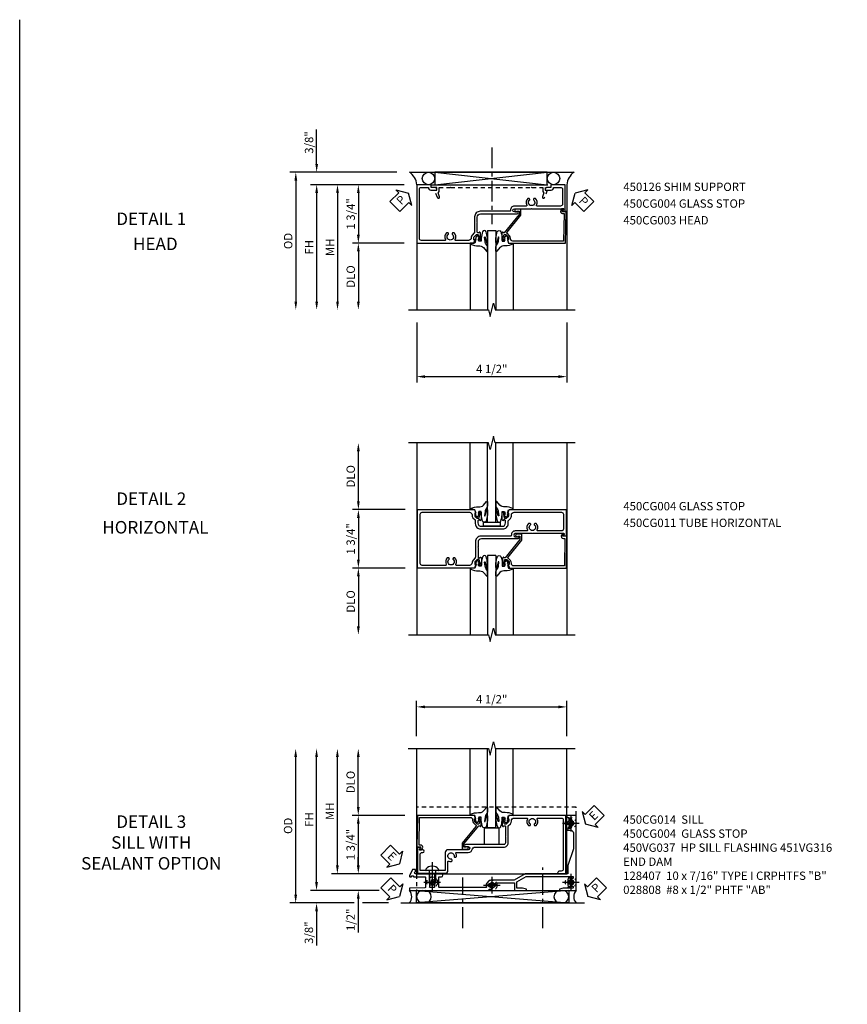
# Model space of a CAD drawing. Extents: x 0 to 89, y 0 to 57.
# Drawn here: x 0 to 24.8, y 27.5 to 57 of the extents above; entities that cross this region are included whole.
import ezdxf
from ezdxf.enums import TextEntityAlignment as Align

# ---------------------------------------------------------------- set-up
doc = ezdxf.new("R2010")
doc.units = 0
doc.header["$LTSCALE"] = 0.5
doc.header["$MEASUREMENT"] = 0
doc.linetypes.add('CENTER', pattern=[2, 1.25, -0.25, 0.25, -0.25])
doc.linetypes.add('HIDDEN', pattern=[0.375, 0.25, -0.125])
doc.layers.get('0').update_dxf_attribs({"color": 4, "linetype": 'CONTINUOUS'})
for name, color, linetype in [('CENTER', 1, 'CENTER'), ('DIME', 2, 'CONTINUOUS'), ('FORMAT', 7, 'CONTINUOUS'), ('HIDDEN', 3, 'HIDDEN'), ('TEXT', 3, 'CONTINUOUS')]:
    doc.layers.add(name, color=color, linetype=linetype)
doc.styles.get("Standard").update_dxf_attribs({"font": 'arial.ttf'})
doc.dimstyles.new('EXT_ON-OFF', dxfattribs={"dimscale": 2, "dimtxt": 0.125, "dimasz": 0.125, "dimexe": 0.09, "dimexo": 0.1875, "dimgap": 0.05, "dimtad": 3, "dimdec": 5, "dimzin": 3, "dimdsep": 46, "dimlunit": 5, "dimtxsty": 'STANDARD', "dimcen": 0, "dimse2": 1, "dimazin": 0, "dimtfac": 1, "dimtdec": 4, "dimtofl": 0, "dimtmove": 0, "dimatfit": 0, "dimfxl": 1, "dimfrac": 2, "dimtolj": 1, "dimtzin": 3, "dimarcsym": 0})
doc.dimstyles.new('EXT_ON-ON', dxfattribs={"dimscale": 2, "dimtxt": 0.125, "dimasz": 0.125, "dimexe": 0.09, "dimexo": 0.1875, "dimgap": 0.05, "dimtad": 3, "dimdec": 5, "dimzin": 3, "dimdsep": 46, "dimlunit": 5, "dimtxsty": 'STANDARD', "dimcen": 0, "dimazin": 0, "dimtfac": 1, "dimtdec": 5, "dimtofl": 0, "dimtmove": 0, "dimatfit": 0, "dimfxl": 1, "dimfrac": 2, "dimtolj": 1, "dimtzin": 3, "dimarcsym": 0})

# ---------------------------------------------------------------- blocks, each defined once
blk = doc.blocks.new('B027074-M')
blk.add_lwpolyline([(0.062, 0.144), (0.035, 0.149), (0.069, 0.257), (0.13, 0.261), (0.205, 0.259), (0.195, 0.29, 0.12571), (-0.037, 0.341, -0.226084), (-0.19, 0.391), (-0.286, 0.502, 0.644976), (-0.312, 0.49), (-0.31, 0.361, 0.151869), (-0.294, 0.316), (-0.255, 0.257, -0.029345), (-0.238, 0.205), (-0.221, 0.083, -0.653812), (-0.241, 0.076), (-0.285, 0.241, 0.888636), (-0.31, 0.239), (-0.31, 0.105, 0.064205), (-0.268, -0.084, 0.689636), (-0.165, -0.084, 0.070356), (-0.124, 0.105), (-0.124, 0.201), (-0.051, 0.201), (-0.029, 0.147), (-0.068, 0.142), (-0.034, 0.106), (-0.065, 0.084), (-0.004, 0.03), (0.052, 0.096), (0.027, 0.106)], format="xyb", close=True)
blk = doc.blocks.new('S450GT250')
for p, q in [((0.251, -0.5), (0.001, -0.5)), ((0.001, -0.5), (0.001, -2.875)), ((0.251, -0.5), (0.251, -2.875)), ((-0.517, -0.875), (-0.517, -2.875)), ((0.768, -0.875), (0.768, -2.875))]:
    blk.add_line(p, q)
at = {"rotation": 180}
blk.add_blockref('B027074-M', (-0.311, -0.617), dxfattribs=at)
at = {"xscale": -1, "rotation": 180}
blk.add_blockref('B027074-M', (0.563, -0.617), dxfattribs=at)
blk = doc.blocks.new('*D10')
at = {"layer": 'DIME', "color": 0, "lineweight": -2, "transparency": 16777216}
for p, q in [((-2.374, -3.375), (-2.374, -5.18)), ((2.126, -3.375), (2.126, -5.18)), ((-2.124, -5), (1.876, -5))]:
    blk.add_line(p, q, dxfattribs=at)
at = {"layer": 'DIME', "color": 0, "transparency": 16777216}
for points in [[(-2.124, -4.958), (-2.124, -5.042), (-2.374, -5)], [(1.876, -4.958), (1.876, -5.042), (2.126, -5)]]:
    blk.add_solid(points, dxfattribs=at)
at = {"layer": 'DIME', "color": 0, "transparency": 16777216, "insert": (-0.124, -4.771), "char_height": 0.25, "attachment_point": 5}
blk.add_mtext('\\A1;4 1/2"', dxfattribs=at)
blk = doc.blocks.new('B450CG003')
blk.add_lwpolyline([(-0.715, -1.681, -0.414214), (-0.785, -1.751), (-0.795, -1.751), (-0.795, -1.961, 0.414214), (-0.735, -2.021), (-0.296, -2.021, 0.414214), (-0.236, -1.961), (-0.236, -1.256, 0.568098), (-0.266, -1.239, -0.339754), (-0.464, -1.207), (-0.464, -1.163), (-0.435, -1.146, -0.386545), (-0.421, -1.149, 3.127286), (-0.421, -1.038, -0.386545), (-0.435, -1.041), (-0.464, -1.024), (-0.464, -0.98, -0.339754), (-0.266, -0.948, 0.568098), (-0.236, -0.931), (-0.236, -0.578, -0.443442), (-0.107, -0.462, 0.443442), (-0.08, -0.437), (-0.08, 0.447, -0.414214), (0.09, 0.617), (0.553, 0.617, 0.19902), (0.571, 0.625), (0.634, 0.688, -0.199076), (0.701, 0.715), (0.715, 0.715, 0.414214), (0.795, 0.795), (0.795, 1.181, 0.568098), (0.765, 1.199, -0.339754), (0.567, 1.231), (0.567, 1.275), (0.596, 1.292, -0.386545), (0.61, 1.289, 3.127286), (0.61, 1.399, -0.386545), (0.596, 1.396), (0.567, 1.413), (0.567, 1.457, -0.339754), (0.765, 1.489, 0.568098), (0.795, 1.507), (0.795, 2.211, 0.414214), (0.735, 2.271), (-0.735, 2.271, 0.414214), (-0.795, 2.211), (-0.795, 2.001), (-0.785, 2.001, -0.414214), (-0.715, 1.931), (-0.715, 1.751), (-0.733, 1.751, -0.414214), (-0.795, 1.813), (-0.795, 1.921), (-0.875, 1.921), (-0.875, 2.351), (0.875, 2.351), (0.875, 0.642), (0.772, 0.606), (0.772, 0.635), (0.701, 0.635, 0.198912), (0.683, 0.628), (0.616, 0.561), (0.616, 0.519, 0.354119), (0.632, 0.5), (0.734, 0.477), (0.772, 0.477), (0.772, 0.506), (0.784, 0.506, -0.414214), (0.804, 0.486), (0.804, 0.457, -0.414214), (0.784, 0.437), (0.583, 0.437, -0.414214), (0.544, 0.476), (0.566, 0.476), (0.566, 0.512, 0.414214), (0.541, 0.537), (0.26, 0.537), (0.25, 0.547), (0.24, 0.537), (0.1, 0.537, 0.414214), (0, 0.437), (0, -0.656, -1), (-0.062, -0.656), (-0.062, -0.578, 1), (-0.156, -0.578), (-0.156, -1.083), (-0.166, -1.093), (-0.156, -1.103), (-0.156, -2.038), (-0.092, -2.002, -0.644515), (-0.076, -2.01), (-0.076, -2.101), (-0.875, -2.101), (-0.875, -1.671), (-0.795, -1.671), (-0.795, -1.563, -0.414214), (-0.733, -1.501), (-0.715, -1.501)], format="xyb", close=True)
blk = doc.blocks.new('*D11')
at = {"layer": 'DIME', "color": 0, "lineweight": -2, "transparency": 16777216}
for p, q in [((-2.749, 0.75), (-5.554, 0.75)), ((-5.374, 0.5), (-5.374, -2.75))]:
    blk.add_line(p, q, dxfattribs=at)
at = {"layer": 'DIME', "color": 0, "transparency": 16777216}
for points in [[(-5.415, 0.5), (-5.332, 0.5), (-5.374, 0.75)], [(-5.415, -2.75), (-5.332, -2.75), (-5.374, -3)]]:
    blk.add_solid(points, dxfattribs=at)
at = {"layer": 'DIME', "color": 0, "transparency": 16777216, "insert": (-5.599, -1.125), "char_height": 0.25, "attachment_point": 5, "rotation": 90}
blk.add_mtext('\\A1;FH', dxfattribs=at)
blk = doc.blocks.new('*D12')
at = {"layer": 'DIME', "color": 0, "lineweight": -2, "transparency": 16777216}
for p, q in [((-5.374, 1.375), (-5.374, 2.403)), ((-2.967, 1.125), (-5.554, 1.125)), ((-2.749, 0.75), (-5.554, 0.75)), ((-5.374, 0.5), (-5.374, 0.25))]:
    blk.add_line(p, q, dxfattribs=at)
at = {"layer": 'DIME', "color": 0, "transparency": 16777216}
for points in [[(-5.415, 1.375), (-5.332, 1.375), (-5.374, 1.125)], [(-5.415, 0.5), (-5.332, 0.5), (-5.374, 0.75)]]:
    blk.add_solid(points, dxfattribs=at)
at = {"layer": 'DIME', "color": 0, "transparency": 16777216, "insert": (-5.603, 2.014), "char_height": 0.25, "attachment_point": 5, "rotation": 90}
blk.add_mtext('\\A1;3/8"', dxfattribs=at)
blk = doc.blocks.new('*D13')
at = {"layer": 'DIME', "color": 0, "lineweight": -2, "transparency": 16777216}
for p, q in [((-2.967, 1.125), (-6.179, 1.125)), ((-5.999, 0.875), (-5.999, -2.75))]:
    blk.add_line(p, q, dxfattribs=at)
at = {"layer": 'DIME', "color": 0, "transparency": 16777216}
for points in [[(-6.04, 0.875), (-5.957, 0.875), (-5.999, 1.125)], [(-6.04, -2.75), (-5.957, -2.75), (-5.999, -3)]]:
    blk.add_solid(points, dxfattribs=at)
at = {"layer": 'DIME', "color": 0, "transparency": 16777216, "insert": (-6.228, -0.937), "char_height": 0.25, "attachment_point": 5, "rotation": 90}
blk.add_mtext('\\A1;OD', dxfattribs=at)
blk = doc.blocks.new('*D14')
at = {"layer": 'DIME', "color": 0, "lineweight": -2, "transparency": 16777216}
for p, q in [((-2.749, 0.75), (-4.304, 0.75)), ((-4.124, 0.5), (-4.124, -0.75)), ((-2.749, -1), (-4.304, -1))]:
    blk.add_line(p, q, dxfattribs=at)
at = {"layer": 'DIME', "color": 0, "transparency": 16777216}
for points in [[(-4.165, 0.5), (-4.082, 0.5), (-4.124, 0.75)], [(-4.165, -0.75), (-4.082, -0.75), (-4.124, -1)]]:
    blk.add_solid(points, dxfattribs=at)
at = {"layer": 'DIME', "color": 0, "transparency": 16777216, "insert": (-4.353, -0.125), "char_height": 0.25, "attachment_point": 5, "rotation": 90}
blk.add_mtext('\\A1;1 3/4"', dxfattribs=at)
blk = doc.blocks.new('*D15')
at = {"layer": 'DIME', "color": 0, "lineweight": -2, "transparency": 16777216}
for p, q in [((-2.749, -1), (-4.304, -1)), ((-4.124, -1.25), (-4.124, -2.75))]:
    blk.add_line(p, q, dxfattribs=at)
at = {"layer": 'DIME', "color": 0, "transparency": 16777216}
for points in [[(-4.165, -1.25), (-4.082, -1.25), (-4.124, -1)], [(-4.165, -2.75), (-4.082, -2.75), (-4.124, -3)]]:
    blk.add_solid(points, dxfattribs=at)
at = {"layer": 'DIME', "color": 0, "transparency": 16777216, "insert": (-4.353, -2), "char_height": 0.25, "attachment_point": 5, "rotation": 90}
blk.add_mtext('\\A1;DLO', dxfattribs=at)
blk = doc.blocks.new('PSEAL1')
at = {"layer": 'TEXT', "color": 7}
for p, q in [((-0.196, 0.21), (-0.196, 0.338)), ((-0.196, 0.338), (0, 0)), ((-0.575, 0.21), (-0.196, 0.21)), ((-0.575, 0.21), (-0.575, -0.21)), ((-0.196, -0.338), (0, 0)), ((-0.575, -0.21), (-0.196, -0.21)), ((-0.196, -0.21), (-0.196, -0.338))]:
    blk.add_line(p, q, dxfattribs=at)
at = {"layer": 'TEXT', "color": 3}
blk.add_text('P', height=0.25, dxfattribs=at).set_placement((-0.413, -0.116))
blk = doc.blocks.new('PSEAL2')
at = {"layer": 'TEXT', "color": 7}
for p, q in [((0.196, 0.338), (0, 0)), ((0.196, 0.21), (0.196, 0.338)), ((0.196, -0.338), (0, 0)), ((0.575, 0.21), (0.196, 0.21)), ((0.575, 0.21), (0.575, -0.21)), ((0.196, -0.21), (0.196, -0.338)), ((0.575, -0.21), (0.196, -0.21))]:
    blk.add_line(p, q, dxfattribs=at)
at = {"layer": 'TEXT', "color": 3}
blk.add_text('P', height=0.25, dxfattribs=at).set_placement((0.247, -0.116))
blk = doc.blocks.new('B450026')
for p, q in [((0.491925, 1.73245), (0.708925, 1.81145)), ((0.708925, 1.81145), (0.708925, 1.74945)), ((0.794925, 1.74945), (0.794925, 1.91945)), ((0.794925, 1.91945), (0.874925, 1.91945)), ((0.874925, 1.91945), (0.874925, -1.6705)), ((0.515925, 1.66695), (0.627925, 1.70745)), ((0.653925, 1.69595), (0.654925, 1.69245)), ((0.673925, 1.67945), (0.794925, 1.67945)), ((0.708925, 1.74945), (0.794925, 1.74945)), ((0.794925, 1.67945), (0.794925, 1.35345)), ((0.804925, 1.34345), (0.794925, 1.35345)), ((0.794925, 1.33345), (0.804925, 1.34345)), ((0.794925, 1.33345), (0.794925, -1.08425)), ((0.804925, -1.09425), (0.794925, -1.08425)), ((0.794925, -1.10425), (0.804925, -1.09425)), ((0.794925, -1.10425), (0.794925, -1.4305)), ((0.627925, -1.4587), (0.515925, -1.4178)), ((0.654925, -1.44365), (0.653925, -1.44675)), ((0.794925, -1.4305), (0.673925, -1.4305)), ((0.708925, -1.56255), (0.491925, -1.48355)), ((0.794925, -1.5005), (0.708925, -1.5005)), ((0.708925, -1.50055), (0.708925, -1.56255)), ((0.794925, -1.6705), (0.794925, -1.5005)), ((0.874925, -1.6705), (0.794925, -1.6705))]:
    blk.add_line(p, q)
for centre, radius, start, end in [((0.503925, 1.69945), 0.035005, 110, 290), ((0.634925, 1.68895), 0.02, 20, 110), ((0.673925, 1.69945), 0.020005, 200, 270), ((0.503925, -1.45065), 0.035005, 70, 250), ((0.634925, -1.4399), 0.02, 250, 340), ((0.673925, -1.4505), 0.020005, 90, 160)]:
    blk.add_arc(centre, radius, start, end)
blk = doc.blocks.new('B450126-S')
blk.add_blockref('B450026', (0, 0))
blk = doc.blocks.new('B450CG004')
blk.add_lwpolyline([(-0.726, -0.448, 0.198912), (-0.652, -0.418), (-0.582, -0.348, -0.414214), (-0.547, -0.348), (-0.546, -0.349), (-0.038, -0.76), (0.142, -0.76), (0.142, -0.615, 1.646335), (0.079, -0.647), (0.079, -0.706), (-0.019, -0.706), (-0.566, -0.262), (-0.566, -0.225), (-0.544, -0.225, 0.414214), (-0.582, -0.187), (-0.784, -0.187, 0.414214), (-0.804, -0.207), (-0.804, -0.236, 0.414214), (-0.784, -0.257), (-0.772, -0.257), (-0.772, -0.227), (-0.734, -0.227), (-0.632, -0.249, -0.354119), (-0.616, -0.269), (-0.616, -0.311), (-0.683, -0.378, -0.198912), (-0.7, -0.386), (-0.772, -0.386), (-0.772, -0.356), (-0.875, -0.392), (-0.875, -2.1), (0.076, -2.115), (0.076, -2.007), (0.14, -2.044, 0.589045), (0.155, -2.035), (0.153, -1.979), (0.108, -1.953, 0.57735), (0.013, -2.007), (0.013, -2.052), (-0.813, -2.039), (-0.813, -0.518, -0.414214), (-0.743, -0.448)], format="xyb", close=True)
blk = doc.blocks.new('*D16')
at = {"layer": 'DIME', "color": 0, "lineweight": -2, "transparency": 16777216}
for p, q in [((-2.749, 0.75), (-4.929, 0.75)), ((-4.749, 0.5), (-4.749, -2.75))]:
    blk.add_line(p, q, dxfattribs=at)
at = {"layer": 'DIME', "color": 0, "transparency": 16777216}
for points in [[(-4.79, 0.5), (-4.707, 0.5), (-4.749, 0.75)], [(-4.79, -2.75), (-4.707, -2.75), (-4.749, -3)]]:
    blk.add_solid(points, dxfattribs=at)
at = {"layer": 'DIME', "color": 0, "transparency": 16777216, "insert": (-4.974, -1.125), "char_height": 0.25, "attachment_point": 5, "rotation": 90}
blk.add_mtext('\\A1;MH', dxfattribs=at)
blk = doc.blocks.new('B450CG011')
for points in [[(-0.772, 0.608), (-0.772, 0.637), (-0.701, 0.637, -0.198912), (-0.683, 0.63), (-0.616, 0.563), (-0.616, 0.521, -0.354119), (-0.632, 0.501), (-0.734, 0.479), (-0.772, 0.479), (-0.772, 0.508), (-0.784, 0.508, 0.414214), (-0.804, 0.488), (-0.804, 0.459, 0.414214), (-0.784, 0.439), (-0.583, 0.439, 0.414214), (-0.544, 0.477), (-0.566, 0.477), (-0.566, 0.514, -0.414214), (-0.541, 0.539), (-0.475, 0.539, -0.414214), (-0.375, 0.439), (-0.375, -0.186, -0.414214), (-0.475, -0.286), (-0.541, -0.286, -0.414214), (-0.566, -0.261), (-0.566, -0.224), (-0.544, -0.224, 0.414214), (-0.583, -0.186), (-0.784, -0.186, 0.414214), (-0.804, -0.206), (-0.804, -0.235, 0.414214), (-0.784, -0.255), (-0.772, -0.255), (-0.772, -0.226), (-0.734, -0.226), (-0.632, -0.248, -0.354119), (-0.616, -0.268), (-0.616, -0.31), (-0.683, -0.377, -0.198912), (-0.701, -0.384), (-0.772, -0.384), (-0.772, -0.355), (-0.875, -0.391), (-0.875, -2.101), (-0.076, -2.101), (-0.076, -2.01, 0.644515), (-0.092, -2.002), (-0.156, -2.038), (-0.156, -1.103), (-0.166, -1.093), (-0.156, -1.083), (-0.156, -0.578, -1), (-0.062, -0.578), (-0.062, -0.656, 1), (0, -0.656), (0, 0.437, -0.414214), (0.1, 0.537), (0.24, 0.537), (0.25, 0.547), (0.26, 0.537), (0.541, 0.537, -0.414214), (0.566, 0.512), (0.566, 0.476), (0.544, 0.476, 0.414214), (0.583, 0.437), (0.784, 0.437, 0.414214), (0.804, 0.457), (0.804, 0.486, 0.414214), (0.784, 0.506), (0.772, 0.506), (0.772, 0.477), (0.734, 0.477), (0.632, 0.5, -0.354119), (0.616, 0.519), (0.616, 0.561), (0.683, 0.628, -0.198912), (0.701, 0.635), (0.772, 0.635), (0.772, 0.606), (0.875, 0.642), (0.875, 2.351), (-0.875, 2.351), (-0.875, 0.644)], [(-0.295, -0.206, -0.414214), (-0.455, -0.366), (-0.533, -0.366, 0.19902), (-0.551, -0.373), (-0.614, -0.436, -0.199076), (-0.681, -0.464), (-0.715, -0.464, 0.414214), (-0.795, -0.544), (-0.795, -1.961, 0.414214), (-0.735, -2.021), (-0.296, -2.021, 0.414214), (-0.236, -1.961), (-0.236, -1.256, 0.568098), (-0.266, -1.239, -0.339754), (-0.464, -1.207), (-0.464, -1.163), (-0.435, -1.146, -0.386545), (-0.421, -1.149, 3.127286), (-0.421, -1.038, -0.386545), (-0.435, -1.041), (-0.464, -1.024), (-0.464, -0.98, -0.339754), (-0.266, -0.948, 0.568098), (-0.236, -0.931), (-0.236, -0.578, -0.443442), (-0.107, -0.462, 0.443442), (-0.08, -0.437), (-0.08, 0.448, -0.414214), (0.09, 0.617), (0.553, 0.617, 0.19902), (0.571, 0.625), (0.634, 0.688, -0.199076), (0.701, 0.715), (0.715, 0.715, 0.414214), (0.795, 0.795), (0.795, 1.182, 0.568098), (0.765, 1.2, -0.339754), (0.567, 1.232), (0.567, 1.276), (0.596, 1.293, -0.386545), (0.61, 1.29, 3.127286), (0.61, 1.4, -0.386545), (0.596, 1.397), (0.567, 1.414), (0.567, 1.458, -0.339754), (0.765, 1.49, 0.568098), (0.795, 1.508), (0.795, 2.211, 0.414214), (0.735, 2.271), (-0.735, 2.271, 0.414214), (-0.795, 2.211), (-0.795, 0.797, 0.414214), (-0.715, 0.717), (-0.701, 0.717, -0.199076), (-0.634, 0.689), (-0.571, 0.626, 0.19902), (-0.553, 0.619), (-0.455, 0.619, -0.414214), (-0.295, 0.459)]]:
    blk.add_lwpolyline(points, format="xyb", close=True)
blk = doc.blocks.new('*D19')
at = {"layer": 'DIME', "color": 0, "lineweight": -2, "transparency": 16777216}
for p, q in [((-2.702, -2), (-4.281, -2)), ((-4.101, -2.25), (-4.101, -3.75))]:
    blk.add_line(p, q, dxfattribs=at)
at = {"layer": 'DIME', "color": 0, "transparency": 16777216}
for points in [[(-4.143, -2.25), (-4.06, -2.25), (-4.101, -2)], [(-4.143, -3.75), (-4.06, -3.75), (-4.101, -4)]]:
    blk.add_solid(points, dxfattribs=at)
at = {"layer": 'DIME', "color": 0, "transparency": 16777216, "insert": (-4.331, -3), "char_height": 0.25, "attachment_point": 5, "rotation": 90}
blk.add_mtext('\\A1;DLO', dxfattribs=at)
blk = doc.blocks.new('*D20')
at = {"layer": 'DIME', "color": 0, "lineweight": -2, "transparency": 16777216}
for p, q in [((-2.726, -0.25), (-4.281, -0.25)), ((-4.101, -0.5), (-4.101, -1.75)), ((-2.702, -2), (-4.281, -2))]:
    blk.add_line(p, q, dxfattribs=at)
at = {"layer": 'DIME', "color": 0, "transparency": 16777216}
for points in [[(-4.143, -0.5), (-4.06, -0.5), (-4.101, -0.25)], [(-4.143, -1.75), (-4.06, -1.75), (-4.101, -2)]]:
    blk.add_solid(points, dxfattribs=at)
at = {"layer": 'DIME', "color": 0, "transparency": 16777216, "insert": (-4.331, -1.125), "char_height": 0.25, "attachment_point": 5, "rotation": 90}
blk.add_mtext('\\A1;1 3/4"', dxfattribs=at)
blk = doc.blocks.new('*D21')
at = {"layer": 'DIME', "color": 0, "lineweight": -2, "transparency": 16777216}
for p, q in [((-4.101, 0), (-4.101, 1.5)), ((-2.702, -0.25), (-4.281, -0.25))]:
    blk.add_line(p, q, dxfattribs=at)
at = {"layer": 'DIME', "color": 0, "transparency": 16777216}
for points in [[(-4.143, 1.5), (-4.06, 1.5), (-4.101, 1.75)], [(-4.143, 0), (-4.06, 0), (-4.101, -0.25)]]:
    blk.add_solid(points, dxfattribs=at)
at = {"layer": 'DIME', "color": 0, "transparency": 16777216, "insert": (-4.331, 0.75), "char_height": 0.25, "attachment_point": 5, "rotation": 90}
blk.add_mtext('\\A1;DLO', dxfattribs=at)
blk = doc.blocks.new('B450CG014')
blk.add_lwpolyline([(0.236, -0.578, 0.379795), (0.124, -0.452, -0.379795), (0.08, -0.402), (0.08, 0.487, 0.414214), (-0.05, 0.617), (-0.551, 0.617, -0.198912), (-0.565, 0.623), (-0.626, 0.685, 0.198912), (-0.7, 0.715), (-0.715, 0.715, -0.414214), (-0.795, 0.795), (-0.795, 1.181, -0.567084), (-0.766, 1.198, 0.32808), (-0.572, 1.226, 0.201513), (-0.567, 1.237), (-0.567, 1.266, 0.267949), (-0.575, 1.279), (-0.593, 1.289, 0.374693), (-0.612, 1.285, -2.917647), (-0.612, 1.402, 0.374693), (-0.593, 1.398), (-0.575, 1.409, 0.267949), (-0.567, 1.422), (-0.567, 1.451, 0.201513), (-0.572, 1.462, 0.32808), (-0.766, 1.489, -0.567084), (-0.795, 1.507), (-0.795, 2.211, -0.414214), (-0.735, 2.271), (0.735, 2.271, -0.414214), (0.795, 2.211), (0.795, 2.161, 0.414214), (0.855, 2.101), (0.875, 2.101), (0.875, 2.351), (-0.875, 2.351), (-0.875, 0.642), (-0.772, 0.607), (-0.772, 0.635), (-0.7, 0.635, -0.198912), (-0.683, 0.628), (-0.616, 0.562), (-0.616, 0.519, -0.354119), (-0.632, 0.499), (-0.734, 0.477), (-0.772, 0.477), (-0.772, 0.506), (-0.784, 0.506, 0.414214), (-0.804, 0.486), (-0.804, 0.458, 0.414214), (-0.784, 0.437), (-0.582, 0.437, 0.414214), (-0.544, 0.475), (-0.566, 0.475), (-0.566, 0.517, -0.414214), (-0.546, 0.537), (-0.26, 0.537), (-0.25, 0.547), (-0.24, 0.537), (-0.05, 0.537, -0.414214), (0, 0.487), (0, -0.657, 1), (0.062, -0.657), (0.062, -0.579, -1), (0.156, -0.579), (0.156, -1.188, 0.414214), (0.236, -1.268), (0.759, -1.268, -0.414214), (0.779, -1.288), (0.779, -1.649), (0.789, -1.659), (0.779, -1.669), (0.779, -2.001, -0.414214), (0.759, -2.021), (0.296, -2.021, -0.414214), (0.236, -1.961), (0.236, -1.936, 1), (0.156, -1.936), (0.156, -2.038), (0.091, -2, 0.57735), (0.076, -2.009), (0.076, -2.101), (0.859, -2.101), (0.859, -1.268, 0.414214), (0.779, -1.188), (0.513, -1.188, -0.541052), (0.495, -1.16, 0.10109), (0.509, -1.095, 0.201513), (0.505, -1.085), (0.484, -1.064, 0.267949), (0.469, -1.06), (0.449, -1.066, 0.374693), (0.438, -1.082, -2.917647), (0.356, -0.999, 0.374693), (0.372, -0.988), (0.378, -0.968, 0.267949), (0.374, -0.954), (0.353, -0.933, 0.201513), (0.342, -0.929, 0.122033), (0.266, -0.949, -0.568098), (0.236, -0.931)], format="xyb", close=True)
blk = doc.blocks.new('*D147')
at = {"layer": 'DIME', "color": 0, "linetype": 'Continuous', "lineweight": -2, "transparency": 16777216}
for p, q in [((-5.127, -1.125), (-5.127, 2.625)), ((-3.247, -1.375), (-5.307, -1.375))]:
    blk.add_line(p, q, dxfattribs=at)
at = {"layer": 'DIME', "color": 0, "linetype": 'Continuous', "transparency": 16777216}
for points in [[(-5.168, 2.625), (-5.085, 2.625), (-5.127, 2.875)], [(-5.168, -1.125), (-5.085, -1.125), (-5.127, -1.375)]]:
    blk.add_solid(points, dxfattribs=at)
at = {"layer": 'DIME', "color": 0, "linetype": 'Continuous', "transparency": 16777216, "insert": (-5.352, 0.75), "char_height": 0.25, "attachment_point": 5, "rotation": 90}
blk.add_mtext('\\A1;FH  ', dxfattribs=at)
blk = doc.blocks.new('*D126')
at = {"layer": 'DIME', "color": 0, "lineweight": -2, "transparency": 16777216}
for p, q in [((-3.875, 1.125), (-3.875, 2.625)), ((-2.476, 0.875), (-4.055, 0.875))]:
    blk.add_line(p, q, dxfattribs=at)
at = {"layer": 'DIME', "color": 0, "transparency": 16777216}
for points in [[(-3.917, 2.625), (-3.833, 2.625), (-3.875, 2.875)], [(-3.917, 1.125), (-3.833, 1.125), (-3.875, 0.875)]]:
    blk.add_solid(points, dxfattribs=at)
at = {"layer": 'DIME', "color": 0, "transparency": 16777216, "insert": (-4.104, 1.875), "char_height": 0.25, "attachment_point": 5, "rotation": 90}
blk.add_mtext('\\A1;DLO', dxfattribs=at)
blk = doc.blocks.new('B028808H')
for p, q in [((-0.091, 0.015), (-0.06, 0.015)), ((-0.091, 0.015), (-0.091, -0.015)), ((-0.015, 0.091), (-0.015, 0.06)), ((-0.015, 0.091), (0.015, 0.091)), ((0.015, 0.091), (0.015, 0.06)), ((0.06, 0.015), (0.091, 0.015)), ((0.091, 0.015), (0.091, -0.015)), ((-0.091, -0.015), (-0.06, -0.015)), ((-0.015, -0.06), (-0.015, -0.091)), ((-0.015, -0.091), (0.015, -0.091)), ((0.015, -0.06), (0.015, -0.091)), ((0.06, -0.015), (0.091, -0.015))]:
    blk.add_line(p, q)
blk.add_circle((0, 0), 0.161)
for centre, start, end in [((-0.06, 0.06), 270, 0), ((0.06, 0.06), 180, 270), ((-0.06, -0.06), 0, 89.9999), ((0.06, -0.06), 90, 180)]:
    blk.add_arc(centre, 0.0455, start, end)
at = {"layer": 'CENTER'}
for p, q in [((-0.25, 0), (0.25, 0)), ((0, 0.25), (0, -0.25))]:
    blk.add_line(p, q, dxfattribs=at)
blk = doc.blocks.new('*D148')
at = {"layer": 'DIME', "color": 0, "lineweight": -2, "transparency": 16777216}
for p, q in [((-3.875, -0.625), (-3.875, -0.375)), ((-2.535, -0.875), (-4.055, -0.875)), ((-3.875, -1.625), (-3.875, -2.63))]:
    blk.add_line(p, q, dxfattribs=at)
at = {"layer": 'DIME', "color": 0, "transparency": 16777216}
for points in [[(-3.917, -0.625), (-3.833, -0.625), (-3.875, -0.875)], [(-3.917, -1.625), (-3.833, -1.625), (-3.875, -1.375)]]:
    blk.add_solid(points, dxfattribs=at)
at = {"layer": 'DIME', "color": 0, "transparency": 16777216, "insert": (-4.104, -2.253), "char_height": 0.25, "attachment_point": 5, "rotation": 90}
blk.add_mtext('\\A1;1/2"', dxfattribs=at)
blk = doc.blocks.new('*D150')
at = {"layer": 'DIME', "color": 0, "lineweight": -2, "transparency": 16777216}
for p, q in [((-5.127, -1.125), (-5.127, -0.875)), ((-3.247, -1.375), (-5.307, -1.375)), ((-4, -1.75), (-5.307, -1.75)), ((-2.969, -1.75), (-3.75, -1.75)), ((-5.127, -2), (-5.127, -3.028))]:
    blk.add_line(p, q, dxfattribs=at)
at = {"layer": 'DIME', "color": 0, "transparency": 16777216}
for points in [[(-5.168, -1.125), (-5.085, -1.125), (-5.127, -1.375)], [(-5.168, -2), (-5.085, -2), (-5.127, -1.75)]]:
    blk.add_solid(points, dxfattribs=at)
at = {"layer": 'DIME', "color": 0, "transparency": 16777216, "insert": (-5.356, -2.639), "char_height": 0.25, "attachment_point": 5, "rotation": 90}
blk.add_mtext('\\A1;3/8"', dxfattribs=at)
blk = doc.blocks.new('*D160')
at = {"layer": 'DIME', "color": 0, "lineweight": -2, "transparency": 16777216}
for p, q in [((-5.752, -1.5), (-5.752, 2.625)), ((-4, -1.75), (-5.932, -1.75)), ((-2.969, -1.75), (-3.75, -1.75))]:
    blk.add_line(p, q, dxfattribs=at)
at = {"layer": 'DIME', "color": 0, "transparency": 16777216}
for points in [[(-5.793, 2.625), (-5.71, 2.625), (-5.752, 2.875)], [(-5.793, -1.5), (-5.71, -1.5), (-5.752, -1.75)]]:
    blk.add_solid(points, dxfattribs=at)
at = {"layer": 'DIME', "color": 0, "transparency": 16777216, "insert": (-5.981, 0.562), "char_height": 0.25, "attachment_point": 5, "rotation": 90}
blk.add_mtext('\\A1;OD', dxfattribs=at)
blk = doc.blocks.new('*D149')
at = {"layer": 'DIME', "color": 0, "lineweight": -2, "transparency": 16777216}
for p, q in [((-4.502, -0.625), (-4.502, 2.625)), ((-2.535, -0.875), (-4.682, -0.875))]:
    blk.add_line(p, q, dxfattribs=at)
at = {"layer": 'DIME', "color": 0, "transparency": 16777216}
for points in [[(-4.543, 2.625), (-4.46, 2.625), (-4.502, 2.875)], [(-4.543, -0.625), (-4.46, -0.625), (-4.502, -0.875)]]:
    blk.add_solid(points, dxfattribs=at)
at = {"layer": 'DIME', "color": 0, "transparency": 16777216, "insert": (-4.727, 1), "char_height": 0.25, "attachment_point": 5, "rotation": 90}
blk.add_mtext('\\A1;MH', dxfattribs=at)
blk = doc.blocks.new('ESEAL2')
at = {"layer": 'TEXT', "color": 7}
for p, q in [((0.196, 0.338), (0, 0)), ((0.196, 0.21), (0.196, 0.338)), ((0.196, -0.338), (0, 0)), ((0.575, 0.21), (0.196, 0.21)), ((0.575, 0.21), (0.575, -0.21)), ((0.575, -0.21), (0.196, -0.21)), ((0.196, -0.21), (0.196, -0.338))]:
    blk.add_line(p, q, dxfattribs=at)
at = {"layer": 'TEXT', "color": 3}
blk.add_text('E', height=0.25, dxfattribs=at).set_placement((0.247, -0.116))
blk = doc.blocks.new('ESEAL1')
at = {"layer": 'TEXT', "color": 7}
for p, q in [((-0.196, 0.338), (0, 0)), ((-0.196, 0.21), (-0.196, 0.338)), ((-0.575, 0.21), (-0.575, -0.21)), ((-0.575, 0.21), (-0.196, 0.21)), ((-0.196, -0.338), (0, 0)), ((-0.575, -0.21), (-0.196, -0.21)), ((-0.196, -0.21), (-0.196, -0.338))]:
    blk.add_line(p, q, dxfattribs=at)
at = {"layer": 'TEXT', "color": 3}
blk.add_text('E', height=0.25, dxfattribs=at).set_placement((-0.413, -0.116))
blk = doc.blocks.new('*D131')
at = {"layer": 'DIME', "color": 0, "lineweight": -2, "transparency": 16777216}
for p, q in [((-2.476, 0.875), (-4.055, 0.875)), ((-3.875, 0.625), (-3.875, -0.625)), ((-2.535, -0.875), (-4.055, -0.875))]:
    blk.add_line(p, q, dxfattribs=at)
at = {"layer": 'DIME', "color": 0, "transparency": 16777216}
for points in [[(-3.917, 0.625), (-3.833, 0.625), (-3.875, 0.875)], [(-3.917, -0.625), (-3.833, -0.625), (-3.875, -0.875)]]:
    blk.add_solid(points, dxfattribs=at)
at = {"layer": 'DIME', "color": 0, "transparency": 16777216, "insert": (-4.104, 0), "char_height": 0.25, "attachment_point": 5, "rotation": 90}
blk.add_mtext('\\A1;1 3/4"', dxfattribs=at)
blk = doc.blocks.new('*D124')
at = {"layer": 'DIME', "color": 0, "lineweight": -2, "transparency": 16777216}
for p, q in [((-2.125, 3.25), (-2.125, 4.305)), ((2.375, 3.25), (2.375, 4.305)), ((-1.875, 4.125), (2.125, 4.125))]:
    blk.add_line(p, q, dxfattribs=at)
at = {"layer": 'DIME', "color": 0, "transparency": 16777216}
for points in [[(-1.875, 4.167), (-1.875, 4.083), (-2.125, 4.125)], [(2.125, 4.167), (2.125, 4.083), (2.375, 4.125)]]:
    blk.add_solid(points, dxfattribs=at)
at = {"layer": 'DIME', "color": 0, "transparency": 16777216, "insert": (0.125, 4.354), "char_height": 0.25, "attachment_point": 5}
blk.add_mtext('\\A1;4 1/2"', dxfattribs=at)
blk = doc.blocks.new('B128407')
for p, q in [((-0.133, 0.02), (-0.133, -0.02)), ((0, 0.178), (0, -0.179)), ((0, 0.095), (0.312, 0.095)), ((0.312, 0.095), (0.438, 0.065)), ((0.438, 0.065), (0.438, -0.065)), ((0, -0.095), (0.312, -0.095)), ((0.312, -0.095), (0.438, -0.065))]:
    blk.add_line(p, q)
at = {"ltscale": 0.5}
for p, q in [((-0.038, 0.186), (-0.008, 0.186)), ((-0.038, -0.186), (-0.008, -0.186))]:
    blk.add_line(p, q, dxfattribs=at)
for centre, radius, start, end in [((0.067, 0.02), 0.2, 125.5224, 180), ((-0.038, 0.167), 0.02, 90, 125.5224), ((-0.008, 0.178), 0.008, 0, 90), ((0.067, -0.02), 0.2, 180, 234.4776), ((-0.038, -0.167), 0.02, 234.4776, 270)]:
    blk.add_arc(centre, radius, start, end)
blk.add_arc((-0.008, -0.179), 0.008, 270, 0, dxfattribs=at)
at = {"layer": 'CENTER', "ltscale": 0.5}
blk.add_line((-0.25, 0), (0.562, 0), dxfattribs=at)
blk = doc.blocks.new('B450VG037')
blk.add_lwpolyline([(0.965, -1.381, 1), (0.875, -1.381), (0.875, -1.586), (1.12, -1.586), (1.13, -1.576), (1.14, -1.586), (1.265, -1.586, -0.414214), (1.285, -1.606), (1.285, -1.713, -0.414214), (1.265, -1.733), (0.875, -1.733), (0.875, -2.16, -1), (0.813, -2.16), (0.75, -2.16), (0.75, -2.253), (0.941, -2.342, 0.548619), (0.969, -2.324), (0.969, -2.281), (0.939, -2.281), (0.939, -2.219), (0.969, -2.219), (0.969, -1.878, -0.414214), (0.989, -1.858), (1.12, -1.858), (1.13, -1.848), (1.14, -1.858), (1.275, -1.858, -0.408201), (1.295, -1.878), (1.305, -2.344), (1.375, -2.344), (1.375, 0.052), (1.353, 0.052, -0.530646), (1.334, 0.079, 0.085588), (1.343, 0.12, 0.209104), (1.339, 0.131), (1.32, 0.15, 0.267949), (1.306, 0.154), (1.303, 0.153, 0.381934), (1.292, 0.136, -3.042782), (1.23, 0.198, 0.381934), (1.247, 0.209), (1.248, 0.212, 0.267949), (1.244, 0.226), (1.225, 0.245, 0.209104), (1.214, 0.249, 0.085588), (1.173, 0.24, -0.530646), (1.145, 0.259), (1.145, 0.813), (1.375, 0.813), (1.375, 1.165), (1.336, 1.165), (1.305, 1.049), (1.305, 0.883), (1.112, 0.883), (0.955, 1.154), (0.955, 2.549, -0.414214), (0.975, 2.569), (0.997, 2.569, -0.531846), (1.015, 2.541, 0.290442), (1.039, 2.411, 0.209104), (1.05, 2.406), (1.076, 2.406, 0.267949), (1.089, 2.413), (1.09, 2.416, 0.381934), (1.086, 2.436, -3.042782), (1.174, 2.436, 0.381934), (1.17, 2.416), (1.171, 2.413, 0.267949), (1.184, 2.406), (1.21, 2.406, 0.209104), (1.221, 2.411, 0.290442), (1.245, 2.541, -0.531846), (1.263, 2.569), (1.285, 2.569, -0.414214), (1.305, 2.549), (1.305, 2.272), (1.336, 2.156), (1.375, 2.156), (1.375, 2.656), (-0.875, 2.656), (-0.875, 2.375), (-0.819, 2.375), (-0.808, 2.437), (-0.721, 2.437, 1), (-0.721, 2.471), (-0.766, 2.471, -1), (-0.766, 2.517), (-0.711, 2.517, -0.728869), (-0.571, 2.517), (-0.517, 2.517, -1), (-0.517, 2.471), (-0.562, 2.471, 1), (-0.562, 2.437), (-0.474, 2.437), (-0.463, 2.375), (-0.429, 2.375), (-0.429, 2.496, -0.414214), (-0.349, 2.576), (0.125, 2.576), (0.625, 2.405), (0.875, 2.405), (0.875, 1.671), (0.885, 1.66), (0.875, 1.65), (0.875, 1.133), (1.065, 0.803), (1.065, 0.125, 0.414214), (1.219, -0.028), (1.265, -0.028, -0.414214), (1.285, -0.048), (1.285, -0.735), (1.295, -0.745), (1.285, -0.755), (1.285, -1.441, -0.414214), (1.265, -1.461), (0.985, -1.461, -0.414214), (0.965, -1.441)], format="xyb", close=True)
blk = doc.blocks.new('B451VG316')
at = {"layer": 'HIDDEN'}
blk.add_lwpolyline([(-1.75, -1.5), (3.031, -1.5), (3.031, 1), (-1.75, 1)], close=True, dxfattribs=at)
for centre in [(2.87, 0.516), (-1.284, -1.255), (2.87, -1.255), (0.5, -1.344)]:
    blk.add_circle(centre, 0.0885, dxfattribs=at)
blk = doc.blocks.new('S450CH03')
for p, q in [((-2.592292, 1.125005), (2.3452, 1.125005)), ((-1.835043, 1.125005), (1.539957, 0.750005)), ((-1.835043, 0.750005), (1.539957, 1.125005)), ((-2.373543, 0.750005), (-2.373543, -3.000005)), ((2.126452, 0.750005), (2.126456, -3.000005))]:
    blk.add_line(p, q)
blk.add_lwpolyline([(-1.835043, 1.125005), (-1.835043, 0.750005), (1.539957, 0.750005), (1.539957, 1.125005)], close=True)
blk.add_lwpolyline([(-2.623543, -3.000005), (-0.223553, -3.000005), (-0.173533, -3.199985), (-0.073553, -2.800005), (-0.023553, -3.000005), (2.376457, -3.000005)])
for centre in [(-2.022543, 0.93713), (1.727457, 0.93713)]:
    blk.add_circle(centre, 0.1875)
for centre, start, end in [((-2.863903, 0.715265), 4.0524033, 56.4600981), ((2.616812, 0.715265), 123.5399019, 175.9475967)]:
    blk.add_arc(centre, 0.491589, start, end)
at = {"layer": 'CENTER'}
blk.add_line((-0.125513, 1.86814), (-0.125513, -0.4287), dxfattribs=at)
at = {"xscale": -1, "rotation": 90}
blk.add_blockref('B450CG003', (-0.022193, -0.124995), dxfattribs=at)
at = {"rotation": 90}
blk.add_blockref('B450CG004', (-0.009822, -0.124995), dxfattribs=at)
at = {"xscale": -1}
blk.add_blockref('S450GT250', (0, -0.124995), dxfattribs=at)
at = {"layer": 'HIDDEN', "rotation": 90}
blk.add_blockref('B450126-S', (-0.022193, -0.124995), dxfattribs=at)
at = {"layer": 'TEXT'}
for name, p, rotation in [('PSEAL1', (-2.623543, 0.500005), 45), ('PSEAL2', (2.376457, 0.500005), 315)]:
    blk.add_blockref(name, p, dxfattribs=dict(at, rotation=rotation))
at = {"layer": 'DIME'}
for base, p2, picture, middle in [((-5.373543, 1.125005), (-2.592292, 1.125005), '*D12', (-5.602892, 2.014227)), ((-4.123543, -0.999995), (-2.373543, -0.999995), '*D14', (-4.352892, -0.124995))]:
    dim = blk.add_linear_dim(base=base, p1=(-2.373543, 0.750005), p2=p2, angle=90, dimstyle='EXT_ON-ON', override={"dimpost": '"'}, dxfattribs=at)
    dim.commit()
    dim.dimension.update_dxf_attribs({"geometry": picture, "text_midpoint": middle})
for base, p1, text, override, picture, middle in [((-5.998543, -3.000005), (-2.592292, 1.125005), 'OD', {"dimpost": '"'}, '*D13', (-6.227892, -0.9375)), ((-5.373543, -3.000005), (-2.373543, 0.750005), 'FH', {"dimpost": '"'}, '*D11', (-5.598543, -1.125)), ((-4.748543, -3.000005), (-2.373543, 0.750005), 'MH', {"dimpost": '"', "dimadec": 5}, '*D16', (-4.973543, -1.125)), ((-4.123543, -3.000005), (-2.373543, -0.999995), 'DLO', {"dimpost": '"'}, '*D15', (-4.352892, -2))]:
    dim = blk.add_linear_dim(base=base, p1=p1, p2=(-2.623543, -3.000005), angle=90, text=text, dimstyle='EXT_ON-OFF', override=override, dxfattribs=at)
    dim.commit()
    dim.dimension.update_dxf_attribs({"geometry": picture, "text_midpoint": middle})
dim = blk.add_linear_dim(base=(2.126456, -5.000005), p1=(-2.373543, -3.000005), p2=(2.126456, -3.000005), dimstyle='EXT_ON-ON', override={"dimpost": '"'}, dxfattribs=at)
dim.commit()
dim.dimension.update_dxf_attribs({"geometry": '*D10', "text_midpoint": (-0.123543, -4.770742)})
blk = doc.blocks.new('S450CZ03')
for p, q in [((-2.351481, 1.75001), (-2.351481, -4.00001)), ((2.148519, 1.75001), (2.148519, -4.00001))]:
    blk.add_line(p, q)
for points in [[(2.398519, 1.75001), (-0.001971, 1.75001), (-0.051991, 1.94999), (-0.151971, 1.55001), (-0.201971, 1.75001), (-2.601481, 1.75001)], [(-2.601481, -4.00001), (-0.201491, -4.00001), (-0.151471, -4.19999), (-0.051491, -3.80001), (-0.001491, -4.00001), (2.398519, -4.00001)]]:
    blk.add_lwpolyline(points)
blk.add_lwpolyline([(-0.353829, -0.75), (-0.353829, -0.625), (0.146171, -0.625), (0.146171, -0.75)], close=True)
for name, p, rotation in [('S450GT250', (0.021971, -1.125), 180), ('B450CG004', (0.037669, -1.125), 90)]:
    blk.add_blockref(name, p, dxfattribs=dict(rotation=rotation))
at = {"xscale": -1, "rotation": 90}
blk.add_blockref('B450CG011', (0.023898, -1.125), dxfattribs=at)
blk.add_blockref('S450GT250', (-0.228129, -1.125))
at = {"layer": 'DIME'}
for base, p1, p2, picture, middle in [((-4.101481, 1.75001), (-2.327452, -0.25), (-2.601481, 1.75001), '*D21', (-4.33083, 0.750005)), ((-4.101481, -4.00001), (-2.327452, -2), (-2.601481, -4.00001), '*D19', (-4.33083, -3.000005))]:
    dim = blk.add_linear_dim(base=base, p1=p1, p2=p2, angle=90, text='DLO', dimstyle='EXT_ON-OFF', override={"dimpost": '"'}, dxfattribs=at)
    dim.commit()
    dim.dimension.update_dxf_attribs({"geometry": picture, "text_midpoint": middle})
dim = blk.add_linear_dim(base=(-4.101481, -2), p1=(-2.351481, -0.25), p2=(-2.327452, -2), angle=90, dimstyle='EXT_ON-ON', override={"dimpost": '"'}, dxfattribs=at)
dim.commit()
dim.dimension.update_dxf_attribs({"geometry": '*D20', "text_midpoint": (-4.33083, -1.125)})
blk = doc.blocks.new('S450CS01KCADS')
for p, q in [((-2.126701, -1.375), (2.433796, -1.75)), ((2.433796, -1.375), (-2.126701, -1.75)), ((-2.594255, -1.75), (2.905745, -1.75))]:
    blk.add_line(p, q)
for points in [[(-2.375005, 2.875), (0.024995, 2.875), (0.074995, 2.675), (0.174995, 3.075), (0.224995, 2.875), (2.624995, 2.875)], [(-2.125, 2.875), (-2.125, -0.875362), (2.374995, -0.874946), (2.374995, 2.875)]]:
    blk.add_lwpolyline(points)
for points in [[(-0.094786, 0), (-0.094786, 0.5), (0.342714, 0.5), (0.342714, 0)], [(-2.126701, -1.375), (2.433796, -1.375), (2.433796, -1.75), (-2.126701, -1.75)]]:
    blk.add_lwpolyline(points, close=True)
for centre, radius, start, end in [((-2.548099, -1.562229), 0.27678, 317.2801205, 42.5670909), ((-1.939201, -1.5625), 0.1875, 90, 270), ((-1.873106, -1.5625), 0.1875, 270, 90), ((2.180201, -1.5625), 0.1875, 90, 270), ((2.246296, -1.5625), 0.1875, 270, 90), ((2.859589, -1.562229), 0.27678, 137.4329091, 222.7198795)]:
    blk.add_arc(centre, radius, start, end)
at = {"layer": 'CENTER'}
for p, q in [((1.660245, -2.503758), (1.660245, -0.69024)), ((-0.745005, -2.503758), (-0.745005, -0.990062))]:
    blk.add_line(p, q, dxfattribs=at)
at = {"xscale": -1, "rotation": 180}
blk.add_blockref('S450GT250', (-0.000336, 0), dxfattribs=at)
for name, p, rotation in [('ESEAL2', (2.937495, 0.612235), 45), ('B450VG037', (-0.000255, 0), 270), ('B450CG004', (0, 0), 270), ('B450CG014', (0, 0), 270), ('ESEAL1', (-2.643582, -0.572047), 315.807511852749), ('B128407', (-1.659, -0.779375), 270), ('PSEAL1', (-2.643582, -1.554823), 315.0959061837078), ('PSEAL2', (3.009283, -1.554823), 45.23901462409109)]:
    blk.add_blockref(name, p, dxfattribs=dict(rotation=rotation))
blk.add_blockref('B451VG316', (-0.375255, 0.125))
at = {"layer": 'HIDDEN'}
for p in [(2.494745, 0.641), (-1.659253, -1.13025), (2.494745, -1.13), (0.124745, -1.219)]:
    blk.add_blockref('B028808H', p, dxfattribs=at)
at = {"layer": 'DIME'}
dim = blk.add_linear_dim(base=(2.374995, 4.125), p1=(-2.125, 2.875), p2=(2.374995, 2.875), dimstyle='EXT_ON-ON', override={"dimpost": '"'}, dxfattribs=at)
dim.commit()
dim.dimension.update_dxf_attribs({"geometry": '*D124', "text_midpoint": (0.1249975, 4.3542633015)})
for base, p1, text, picture, middle in [((-5.751562, 2.875), (-2.594255, -1.75), 'OD', '*D160', (-5.980911, 0.5625)), ((-4.501562, 2.875), (-2.160255, -0.875), 'MH', '*D149', (-4.726562, 1)), ((-3.875005, 2.875), (-2.1005, 0.875), 'DLO', '*D126', (-4.104354, 1.875))]:
    dim = blk.add_linear_dim(base=base, p1=p1, p2=(-2.125, 2.875), angle=90, text=text, dimstyle='EXT_ON-OFF', override={"dimpost": '"'}, dxfattribs=at)
    dim.commit()
    dim.dimension.update_dxf_attribs({"geometry": picture, "text_midpoint": middle})
at = {"layer": 'DIME', "linetype": 'Continuous'}
dim = blk.add_linear_dim(base=(-5.126562, 2.875), p1=(-2.344255, -1.375), p2=(-2.125, 2.875), angle=90, text='FH  ', dimstyle='EXT_ON-OFF', override={"dimpost": '"'}, dxfattribs=at)
dim.commit()
dim.dimension.update_dxf_attribs({"geometry": '*D147', "text_midpoint": (-5.351562, 0.75)})
at = {"layer": 'DIME'}
for base, p1, p2, dimstyle, override, picture, middle in [((-3.875005, -0.875), (-2.1005, 0.875), (-2.160255, -0.875), 'EXT_ON-ON', {"dimpost": '"'}, '*D131', (-4.104354, 0)), ((-3.875005, -1.375), (-2.160255, -0.875), (-2.344255, -1.375), 'EXT_ON-OFF', {"dimpost": '"', "dimadec": 5, "dimarcsym": 1}, '*D148', (-4.104268, -2.252541)), ((-5.126562, -1.75), (-2.344255, -1.375), (-2.594255, -1.75), 'EXT_ON-ON', {"dimpost": '"'}, '*D150', (-5.355911, -2.639222))]:
    dim = blk.add_linear_dim(base=base, p1=p1, p2=p2, angle=90, dimstyle=dimstyle, override=override, dxfattribs=at)
    dim.commit()
    dim.dimension.update_dxf_attribs({"geometry": picture, "text_midpoint": middle})

msp = doc.modelspace()

# ---------------------------------------------------------------- linework, layer by layer
at = {"layer": 'FORMAT'}
msp.add_lwpolyline([(88.957, 0), (0, 0), (0, 57.016)], dxfattribs=at)

# ---------------------------------------------------------------- block references
for name, p in [('S450CH03', (14.278, 51.322)), ('S450CZ03', (14.256, 42.587)), ('S450CS01KCADS', (14.027, 32.302))]:
    msp.add_blockref(name, p)

# ---------------------------------------------------------------- texts
at = {"layer": 'TEXT', "linetype": 'Continuous'}
for s, p in [('DETAIL 1', (3.945, 50.863)), ('DETAIL 2', (3.945, 42.478))]:
    msp.add_text(s, height=0.375, dxfattribs=at).set_placement(p, align=Align.CENTER)
at = {"layer": 'TEXT', "char_height": 0.25, "attachment_point": 1}
for s, insert, width, line_spacing_factor in [('450126 SHIM SUPPORT 450CG004 GLASS STOP 450CG003 HEAD', (18.098, 52.133), 4.01897, 1.201527), ('450CG004 GLASS STOP 450CG011 TUBE HORIZONTAL', (18.098, 42.566), 5.09098, 1.2), ('450CG014  SILL \\P450CG004  GLASS STOP \\P450VG037  HP SILL FLASHING 451VG316  END DAM \\P128407  10 x 7/16" TYPE I CRPHTFS "B"\\P028808  #8 x 1/2" PHTF "AB"', (18.094, 33.177), 6.48502, 1.010314)]:
    msp.add_mtext(s, dxfattribs=dict(at, insert=insert, width=width, line_spacing_factor=line_spacing_factor))
at = {"layer": 'TEXT', "char_height": 0.375, "attachment_point": 2}
for s, insert, width in [('HEAD', (4.068, 50.487), 7.34375), ('HORIZONTAL', (4.068, 41.996), 7.34375), ('DETAIL 3 \\PSILL WITH\\PSEALANT OPTION\\P ', (3.945, 33.177), 5.68197)]:
    msp.add_mtext(s, dxfattribs=dict(at, insert=insert, width=width))

doc.saveas('drawing.dxf')
